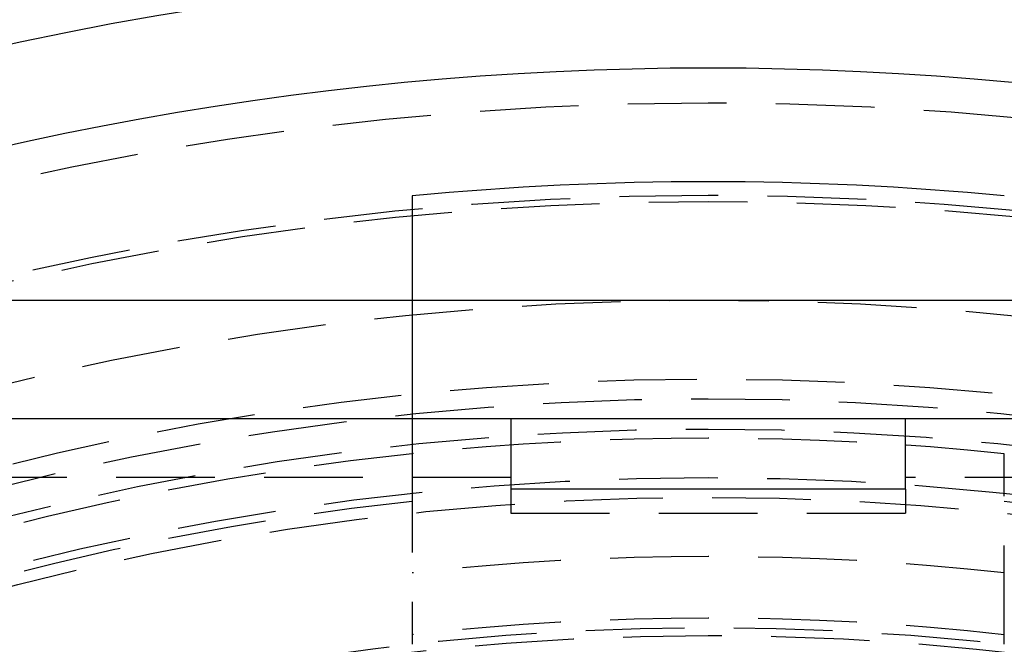
# Model space of a CAD drawing. Extents: x 680 to 1180, y -658 to 296.
# Drawn here: x 912 to 937, y -341 to -325 of the extents above; entities that cross this region are included whole.
import ezdxf

# ---------------------------------------------------------------- set-up
doc = ezdxf.new("R2010")
doc.units = 0
doc.header["$LTSCALE"] = 10
doc.linetypes.add('VERDECKT', pattern=[0.375, 0.25, -0.125])
doc.layers.get('0').update_dxf_attribs({"linetype": 'CONTINUOUS'})
doc.layers.add('STEMPEL', color=3, linetype='CONTINUOUS')

# ---------------------------------------------------------------- blocks, each defined once
blk = doc.blocks.new('A$C6717F68F')
for p, q in [((205.603, 101.391), (355.603, 101.391)), ((208.603, 98.391), (352.603, 98.391)), ((275.603, 98.391), (275.603, 96.596)), ((285.603, 96.596), (285.603, 98.391)), ((285.603, 96.596), (275.603, 96.596))]:
    blk.add_line(p, q)
at = {"color": 1, "linetype": 'VERDECKT'}
for p, q in [((273.103, 99.004), (273.103, 97.496)), ((273.103, 97.496), (273.103, 92.668)), ((288.103, 92.668), (288.103, 97.496)), ((275.603, 96.891), (211.603, 96.891)), ((349.603, 96.891), (285.603, 96.891)), ((275.603, 96.596), (275.603, 95.993)), ((285.603, 96.596), (285.603, 95.993)), ((275.603, 95.993), (285.603, 95.993)), ((288.103, 89.95), (288.103, 92.668))]:
    blk.add_line(p, q, dxfattribs=at)
blk.add_polyline3d([(273.103, 104.029, 0), (273.103, 104.029, 0), (273.103, 104.029, 0), (273.103, 104.029, 0), (273.103, 104.029, 0), (273.103, 104.029, 0), (273.103, 104.029, 0), (273.103, 104.029, 0), (273.103, 104.028, 0), (273.103, 104.028, 0), (273.103, 104.028, 0), (273.103, 104.028, 0), (273.103, 104.027, 0), (273.103, 104.027, 0), (273.103, 104.027, 0), (273.103, 104.026, 0), (273.103, 104.026, 0), (273.103, 104.025, 0), (273.103, 104.025, 0), (273.103, 104.024, 0), (273.103, 104.024, 0), (273.103, 104.023, 0), (273.103, 104.022, 0), (273.103, 104.022, 0), (273.103, 104.021, 0), (273.103, 104.02, 0), (273.103, 104.02, 0), (273.103, 104.019, 0), (273.103, 104.018, 0), (273.103, 104.017, 0), (273.103, 104.017, 0), (273.103, 104.016, 0), (273.103, 104.015, 0), (273.103, 104.014, 0), (273.103, 104.013, 0), (273.103, 104.012, 0), (273.103, 104.011, 0), (273.103, 104.01, 0), (273.103, 104.009, 0), (273.103, 104.008, 0), (273.103, 104.007, 0), (273.103, 104.005, 0), (273.103, 104.004, 0), (273.103, 104.003, 0), (273.103, 104.002, 0), (273.103, 104.001, 0), (273.103, 103.999, 0), (273.103, 103.998, 0), (273.103, 103.997, 0), (273.103, 103.995, 0), (273.103, 103.994, 0), (273.103, 103.992, 0), (273.103, 103.991, 0), (273.103, 103.989, 0), (273.103, 103.988, 0), (273.103, 103.986, 0), (273.103, 103.984, 0), (273.103, 103.983, 0), (273.103, 103.981, 0), (273.103, 103.979, 0), (273.103, 103.978, 0), (273.103, 103.976, 0), (273.103, 103.974, 0), (273.103, 103.972, 0), (273.103, 103.97, 0), (273.103, 103.969, 0), (273.103, 103.967, 0), (273.103, 103.965, 0), (273.103, 103.963, 0), (273.103, 103.961, 0), (273.103, 103.959, 0), (273.103, 103.957, 0), (273.103, 103.955, 0), (273.103, 103.952, 0), (273.103, 103.95, 0), (273.103, 103.948, 0), (273.103, 103.946, 0), (273.103, 103.944, 0), (273.103, 103.941, 0), (273.103, 103.939, 0), (273.103, 103.937, 0), (273.103, 103.934, 0), (273.103, 103.932, 0), (273.103, 103.929, 0), (273.103, 103.927, 0), (273.103, 103.924, 0), (273.103, 103.922, 0), (273.103, 103.919, 0), (273.103, 103.917, 0), (273.103, 103.914, 0), (273.103, 103.911, 0), (273.103, 103.909, 0), (273.103, 103.906, 0), (273.103, 103.903, 0), (273.103, 103.9, 0), (273.103, 103.897, 0), (273.103, 103.895, 0), (273.103, 103.892, 0), (273.103, 103.889, 0), (273.103, 103.886, 0), (273.103, 103.883, 0), (273.103, 103.88, 0), (273.103, 103.877, 0), (273.103, 103.874, 0), (273.103, 103.871, 0), (273.103, 103.868, 0), (273.103, 103.865, 0), (273.103, 103.861, 0), (273.103, 103.858, 0), (273.103, 103.855, 0), (273.103, 103.852, 0), (273.103, 103.849, 0), (273.103, 103.845, 0), (273.103, 103.842, 0), (273.103, 103.839, 0), (273.103, 103.835, 0), (273.103, 103.832, 0), (273.103, 103.828, 0), (273.103, 103.825, 0), (273.103, 103.822, 0), (273.103, 103.818, 0), (273.103, 103.815, 0), (273.103, 103.811, 0), (273.103, 103.807, 0), (273.103, 103.804, 0), (273.103, 103.8, 0), (273.103, 103.797, 0), (273.103, 103.793, 0), (273.103, 103.789, 0), (273.103, 103.786, 0), (273.103, 103.782, 0), (273.103, 103.778, 0), (273.103, 103.774, 0), (273.103, 103.771, 0), (273.103, 103.767, 0), (273.103, 103.763, 0), (273.103, 103.759, 0), (273.103, 103.755, 0), (273.103, 103.751, 0), (273.103, 103.747, 0), (273.103, 103.744, 0), (273.103, 103.74, 0), (273.103, 103.736, 0), (273.103, 103.732, 0), (273.103, 103.728, 0), (273.103, 103.724, 0), (273.103, 103.72, 0), (273.103, 103.715, 0), (273.103, 103.711, 0), (273.103, 103.707, 0), (273.103, 103.703, 0), (273.103, 103.699, 0), (273.103, 103.695, 0), (273.103, 103.691, 0), (273.103, 103.686, 0), (273.103, 103.682, 0), (273.103, 103.678, 0), (273.103, 103.674, 0), (273.103, 103.67, 0), (273.103, 103.665, 0), (273.103, 103.661, 0), (273.103, 103.657, 0), (273.103, 103.652, 0), (273.103, 103.648, 0), (273.103, 103.644, 0), (273.103, 103.639, 0), (273.103, 103.635, 0), (273.103, 103.63, 0), (273.103, 103.626, 0), (273.103, 103.621, 0), (273.103, 103.617, 0), (273.103, 103.612, 0), (273.103, 103.607, 0), (273.103, 103.603, 0), (273.103, 103.598, 0), (273.103, 103.593, 0), (273.103, 103.588, 0), (273.103, 103.584, 0), (273.103, 103.579, 0), (273.103, 103.574, 0), (273.103, 103.569, 0), (273.103, 103.564, 0), (273.103, 103.559, 0), (273.103, 103.554, 0), (273.103, 103.549, 0), (273.103, 103.544, 0), (273.103, 103.539, 0), (273.103, 103.534, 0), (273.103, 103.528, 0), (273.103, 103.523, 0), (273.103, 103.518, 0), (273.103, 103.513, 0), (273.103, 103.507, 0), (273.103, 103.502, 0), (273.103, 103.497, 0), (273.103, 103.491, 0), (273.103, 103.486, 0), (273.103, 103.48, 0), (273.103, 103.475, 0), (273.103, 103.469, 0), (273.103, 103.464, 0), (273.103, 103.458, 0), (273.103, 103.452, 0), (273.103, 103.447, 0), (273.103, 103.441, 0), (273.103, 103.435, 0), (273.103, 103.43, 0), (273.103, 103.424, 0), (273.103, 103.418, 0), (273.103, 103.412, 0), (273.103, 103.406, 0), (273.103, 103.4, 0), (273.103, 103.394, 0), (273.103, 103.388, 0), (273.103, 103.382, 0), (273.103, 103.376, 0), (273.103, 103.37, 0), (273.103, 103.364, 0), (273.103, 103.358, 0), (273.103, 103.352, 0), (273.103, 103.346, 0), (273.103, 103.34, 0), (273.103, 103.333, 0), (273.103, 103.327, 0), (273.103, 103.321, 0), (273.103, 103.314, 0), (273.103, 103.308, 0), (273.103, 103.302, 0), (273.103, 103.295, 0), (273.103, 103.289, 0), (273.103, 103.282, 0), (273.103, 103.276, 0), (273.103, 103.269, 0), (273.103, 103.263, 0), (273.103, 103.256, 0), (273.103, 103.25, 0), (273.103, 103.243, 0), (273.103, 103.236, 0), (273.103, 103.23, 0), (273.103, 103.223, 0), (273.103, 103.216, 0), (273.103, 103.209, 0), (273.103, 103.203, 0), (273.103, 103.196, 0), (273.103, 103.189, 0), (273.103, 103.182, 0), (273.103, 103.175, 0), (273.103, 103.168, 0), (273.103, 103.161, 0), (273.103, 103.154, 0), (273.103, 103.147, 0), (273.103, 103.14, 0), (273.103, 103.133, 0), (273.103, 103.126, 0), (273.103, 103.119, 0), (273.103, 103.112, 0), (273.103, 103.105, 0), (273.103, 103.097, 0), (273.103, 103.09, 0), (273.103, 103.083, 0), (273.103, 103.076, 0), (273.103, 103.069, 0), (273.103, 103.061, 0), (273.103, 103.054, 0), (273.103, 103.047, 0), (273.103, 103.039, 0), (273.103, 103.032, 0), (273.103, 103.024, 0), (273.103, 103.017, 0), (273.103, 103.01, 0), (273.103, 103.002, 0), (273.103, 102.995, 0), (273.103, 102.987, 0), (273.103, 102.98, 0), (273.103, 102.972, 0), (273.103, 102.965, 0), (273.103, 102.957, 0), (273.103, 102.949, 0), (273.103, 102.942, 0), (273.103, 102.934, 0), (273.103, 102.927, 0), (273.103, 102.919, 0), (273.103, 102.911, 0), (273.103, 102.904, 0), (273.103, 102.896, 0), (273.103, 102.888, 0), (273.103, 102.88, 0), (273.103, 102.873, 0), (273.103, 102.865, 0), (273.103, 102.857, 0), (273.103, 102.849, 0), (273.103, 102.842, 0), (273.103, 102.834, 0), (273.103, 102.826, 0), (273.103, 102.818, 0), (273.103, 102.81, 0), (273.103, 102.802, 0), (273.103, 102.795, 0), (273.103, 102.787, 0), (273.103, 102.779, 0), (273.103, 102.771, 0), (273.103, 102.763, 0), (273.103, 102.755, 0), (273.103, 102.747, 0), (273.103, 102.739, 0), (273.103, 102.731, 0), (273.103, 102.723, 0), (273.103, 102.716, 0), (273.103, 102.708, 0), (273.103, 102.7, 0), (273.103, 102.692, 0), (273.103, 102.684, 0), (273.103, 102.676, 0), (273.103, 102.668, 0), (273.103, 102.66, 0), (273.103, 102.652, 0), (273.103, 102.644, 0), (273.103, 102.636, 0), (273.103, 102.628, 0), (273.103, 102.62, 0), (273.103, 102.612, 0), (273.103, 102.604, 0), (273.103, 102.596, 0), (273.103, 102.588, 0), (273.103, 102.58, 0), (273.103, 102.572, 0), (273.103, 102.564, 0), (273.103, 102.555, 0), (273.103, 102.547, 0), (273.103, 102.539, 0), (273.103, 102.531, 0), (273.103, 102.523, 0), (273.103, 102.515, 0), (273.103, 102.506, 0), (273.103, 102.498, 0), (273.103, 102.49, 0), (273.103, 102.481, 0), (273.103, 102.473, 0), (273.103, 102.465, 0), (273.103, 102.456, 0), (273.103, 102.448, 0), (273.103, 102.439, 0), (273.103, 102.431, 0), (273.103, 102.422, 0), (273.103, 102.413, 0), (273.103, 102.405, 0), (273.103, 102.396, 0), (273.103, 102.387, 0), (273.103, 102.378, 0), (273.103, 102.37, 0), (273.103, 102.361, 0), (273.103, 102.352, 0), (273.103, 102.343, 0), (273.103, 102.334, 0), (273.103, 102.325, 0), (273.103, 102.316, 0), (273.103, 102.307, 0), (273.103, 102.298, 0), (273.103, 102.289, 0), (273.103, 102.28, 0), (273.103, 102.271, 0), (273.103, 102.262, 0), (273.103, 102.252, 0), (273.103, 102.243, 0), (273.103, 102.234, 0), (273.103, 102.225, 0), (273.103, 102.215, 0), (273.103, 102.206, 0), (273.103, 102.197, 0), (273.103, 102.187, 0), (273.103, 102.178, 0), (273.103, 102.168, 0), (273.103, 102.159, 0), (273.103, 102.149, 0), (273.103, 102.14, 0), (273.103, 102.13, 0), (273.103, 102.121, 0), (273.103, 102.111, 0), (273.103, 102.101, 0), (273.103, 102.092, 0), (273.103, 102.082, 0), (273.103, 102.072, 0), (273.103, 102.063, 0), (273.103, 102.053, 0), (273.103, 102.043, 0), (273.103, 102.033, 0), (273.103, 102.023, 0), (273.103, 102.014, 0), (273.103, 102.004, 0), (273.103, 101.994, 0), (273.103, 101.984, 0), (273.103, 101.974, 0), (273.103, 101.964, 0), (273.103, 101.954, 0), (273.103, 101.944, 0), (273.103, 101.934, 0), (273.103, 101.924, 0), (273.103, 101.914, 0), (273.103, 101.904, 0), (273.103, 101.894, 0), (273.103, 101.883, 0), (273.103, 101.873, 0), (273.103, 101.863, 0), (273.103, 101.853, 0), (273.103, 101.843, 0), (273.103, 101.833, 0), (273.103, 101.822, 0), (273.103, 101.812, 0), (273.103, 101.802, 0), (273.103, 101.791, 0), (273.103, 101.781, 0), (273.103, 101.771, 0), (273.103, 101.76, 0), (273.103, 101.75, 0), (273.103, 101.74, 0), (273.103, 101.729, 0), (273.103, 101.719, 0), (273.103, 101.708, 0), (273.103, 101.698, 0), (273.103, 101.688, 0), (273.103, 101.677, 0), (273.103, 101.667, 0), (273.103, 101.656, 0), (273.103, 101.646, 0), (273.103, 101.635, 0), (273.103, 101.624, 0), (273.103, 101.614, 0), (273.103, 101.603, 0), (273.103, 101.593, 0), (273.103, 101.582, 0), (273.103, 101.572, 0), (273.103, 101.561, 0), (273.103, 101.55, 0), (273.103, 101.54, 0), (273.103, 101.529, 0), (273.103, 101.519, 0), (273.103, 101.508, 0), (273.103, 101.497, 0), (273.103, 101.487, 0), (273.103, 101.476, 0), (273.103, 101.465, 0), (273.103, 101.455, 0), (273.103, 101.444, 0), (273.103, 101.433, 0), (273.103, 101.423, 0), (273.103, 101.412, 0), (273.103, 101.401, 0), (273.103, 101.391, 0)])
at = {"color": 1}
blk.add_polyline3d([(273.103, 101.391, 0), (273.103, 101.382, 0), (273.103, 101.373, 0), (273.103, 101.364, 0), (273.103, 101.356, 0), (273.103, 101.347, 0), (273.103, 101.338, 0), (273.103, 101.33, 0), (273.103, 101.321, 0), (273.103, 101.312, 0), (273.103, 101.303, 0), (273.103, 101.295, 0), (273.103, 101.286, 0), (273.103, 101.277, 0), (273.103, 101.269, 0), (273.103, 101.26, 0), (273.103, 101.251, 0), (273.103, 101.242, 0), (273.103, 101.234, 0), (273.103, 101.225, 0), (273.103, 101.216, 0), (273.103, 101.208, 0), (273.103, 101.199, 0), (273.103, 101.19, 0), (273.103, 101.181, 0), (273.103, 101.173, 0), (273.103, 101.164, 0), (273.103, 101.155, 0), (273.103, 101.147, 0), (273.103, 101.138, 0), (273.103, 101.129, 0), (273.103, 101.121, 0), (273.103, 101.112, 0), (273.103, 101.103, 0), (273.103, 101.095, 0), (273.103, 101.086, 0), (273.103, 101.077, 0), (273.103, 101.069, 0), (273.103, 101.06, 0), (273.103, 101.051, 0), (273.103, 101.043, 0), (273.103, 101.034, 0), (273.103, 101.026, 0), (273.103, 101.017, 0), (273.103, 101.008, 0), (273.103, 101, 0), (273.103, 100.991, 0), (273.103, 100.983, 0), (273.103, 100.974, 0), (273.103, 100.965, 0), (273.103, 100.957, 0), (273.103, 100.948, 0), (273.103, 100.94, 0), (273.103, 100.931, 0), (273.103, 100.923, 0), (273.103, 100.914, 0), (273.103, 100.906, 0), (273.103, 100.897, 0), (273.103, 100.888, 0), (273.103, 100.88, 0), (273.103, 100.871, 0), (273.103, 100.862, 0), (273.103, 100.854, 0), (273.103, 100.845, 0), (273.103, 100.836, 0), (273.103, 100.827, 0), (273.103, 100.819, 0), (273.103, 100.81, 0), (273.103, 100.801, 0), (273.103, 100.792, 0), (273.103, 100.783, 0), (273.103, 100.774, 0), (273.103, 100.765, 0), (273.103, 100.756, 0), (273.103, 100.747, 0), (273.103, 100.739, 0), (273.103, 100.73, 0), (273.103, 100.721, 0), (273.103, 100.712, 0), (273.103, 100.702, 0), (273.103, 100.693, 0), (273.103, 100.684, 0), (273.103, 100.675, 0), (273.103, 100.666, 0), (273.103, 100.657, 0), (273.103, 100.648, 0), (273.103, 100.639, 0), (273.103, 100.63, 0), (273.103, 100.62, 0), (273.103, 100.611, 0), (273.103, 100.602, 0), (273.103, 100.593, 0), (273.103, 100.583, 0), (273.103, 100.574, 0), (273.103, 100.565, 0), (273.103, 100.556, 0), (273.103, 100.546, 0), (273.103, 100.537, 0), (273.103, 100.528, 0), (273.103, 100.518, 0), (273.103, 100.509, 0), (273.103, 100.499, 0), (273.103, 100.49, 0), (273.103, 100.481, 0), (273.103, 100.471, 0), (273.103, 100.462, 0), (273.103, 100.452, 0), (273.103, 100.443, 0), (273.103, 100.433, 0), (273.103, 100.424, 0), (273.103, 100.414, 0), (273.103, 100.405, 0), (273.103, 100.395, 0), (273.103, 100.386, 0), (273.103, 100.376, 0), (273.103, 100.367, 0), (273.103, 100.357, 0), (273.103, 100.347, 0), (273.103, 100.338, 0), (273.103, 100.328, 0), (273.103, 100.319, 0), (273.103, 100.309, 0), (273.103, 100.299, 0), (273.103, 100.29, 0), (273.103, 100.28, 0), (273.103, 100.27, 0), (273.103, 100.261, 0), (273.103, 100.251, 0), (273.103, 100.241, 0), (273.103, 100.232, 0), (273.103, 100.222, 0), (273.103, 100.212, 0), (273.103, 100.202, 0), (273.103, 100.193, 0), (273.103, 100.183, 0), (273.103, 100.173, 0), (273.103, 100.163, 0), (273.103, 100.154, 0), (273.103, 100.144, 0), (273.103, 100.134, 0), (273.103, 100.124, 0), (273.103, 100.114, 0), (273.103, 100.105, 0), (273.103, 100.095, 0), (273.103, 100.085, 0), (273.103, 100.075, 0), (273.103, 100.065, 0), (273.103, 100.056, 0), (273.103, 100.046, 0), (273.103, 100.036, 0), (273.103, 100.026, 0), (273.103, 100.016, 0), (273.103, 100.006, 0), (273.103, 99.996, 0), (273.103, 99.987, 0), (273.103, 99.977, 0), (273.103, 99.967, 0), (273.103, 99.957, 0), (273.103, 99.947, 0), (273.103, 99.937, 0), (273.103, 99.927, 0), (273.103, 99.917, 0), (273.103, 99.907, 0), (273.103, 99.898, 0), (273.103, 99.888, 0), (273.103, 99.878, 0), (273.103, 99.868, 0), (273.103, 99.858, 0), (273.103, 99.848, 0), (273.103, 99.838, 0), (273.103, 99.828, 0), (273.103, 99.818, 0), (273.103, 99.808, 0), (273.103, 99.799, 0), (273.103, 99.789, 0), (273.103, 99.779, 0), (273.103, 99.769, 0), (273.103, 99.759, 0), (273.103, 99.749, 0), (273.103, 99.739, 0), (273.103, 99.729, 0), (273.103, 99.719, 0), (273.103, 99.709, 0), (273.103, 99.7, 0), (273.103, 99.69, 0), (273.103, 99.68, 0), (273.103, 99.67, 0), (273.103, 99.66, 0), (273.103, 99.65, 0), (273.103, 99.64, 0), (273.103, 99.63, 0), (273.103, 99.62, 0), (273.103, 99.611, 0), (273.103, 99.601, 0), (273.103, 99.591, 0), (273.103, 99.581, 0), (273.103, 99.571, 0), (273.103, 99.561, 0), (273.103, 99.551, 0), (273.103, 99.541, 0), (273.103, 99.532, 0), (273.103, 99.522, 0), (273.103, 99.512, 0), (273.103, 99.502, 0), (273.103, 99.492, 0), (273.103, 99.483, 0), (273.103, 99.473, 0), (273.103, 99.463, 0), (273.103, 99.453, 0), (273.103, 99.443, 0), (273.103, 99.433, 0), (273.103, 99.424, 0), (273.103, 99.414, 0), (273.103, 99.404, 0), (273.103, 99.394, 0), (273.103, 99.385, 0), (273.103, 99.375, 0), (273.103, 99.365, 0), (273.103, 99.356, 0), (273.103, 99.346, 0), (273.103, 99.336, 0), (273.103, 99.326, 0), (273.103, 99.317, 0), (273.103, 99.307, 0), (273.103, 99.297, 0), (273.103, 99.288, 0), (273.103, 99.278, 0), (273.103, 99.269, 0), (273.103, 99.259, 0), (273.103, 99.249, 0), (273.103, 99.24, 0), (273.103, 99.23, 0), (273.103, 99.221, 0), (273.103, 99.211, 0), (273.103, 99.201, 0), (273.103, 99.192, 0), (273.103, 99.183, 0), (273.103, 99.173, 0), (273.103, 99.163, 0), (273.103, 99.154, 0), (273.103, 99.144, 0), (273.103, 99.135, 0), (273.103, 99.126, 0), (273.103, 99.116, 0), (273.103, 99.107, 0), (273.103, 99.097, 0), (273.103, 99.088, 0), (273.103, 99.079, 0), (273.103, 99.069, 0), (273.103, 99.06, 0), (273.103, 99.051, 0), (273.103, 99.041, 0), (273.103, 99.032, 0), (273.103, 99.023, 0), (273.103, 99.014, 0), (273.103, 99.004, 0)], dxfattribs=at)
at = {"color": 1, "linetype": 'VERDECKT'}
for radius in [165, 110, 95, 89, 87.379, 87, 87, 85.379, 85.379, 85, 85, 80, 77.659, 77.5, 75, 75, 73, 73, 72.5, 71.732, 70.5, 70, 66.7, 66.5]:
    blk.add_circle((280.603, 26.391), radius, dxfattribs=at)
for radius, start, end in [(83.379, 64.09351, 115.90649), (80.878, 68.02191, 111.97809), (78, 84.48227, 95.51773)]:
    blk.add_arc((280.603, 26.391), radius, start, end)
for radius, start, end in [(71.5, 83.97888, 96.02112), (71.5, 83.97888, 96.02112), (71.5, 96.02112, 173.97888), (70.3, 96.12429, 173.87571), (70.3, 6.12429, 83.87571), (68.5, 83.71414, 96.28586), (68.5, 83.71414, 96.28586), (66.94, 83.567, 96.433)]:
    blk.add_arc((280.603, 26.391), radius, start, end, dxfattribs=at)

msp = doc.modelspace()

# ---------------------------------------------------------------- block references
at = {"layer": 'STEMPEL'}
msp.add_blockref('A$C6717F68F', (649.305, -433.913, -96.276), dxfattribs=at)

doc.saveas('drawing.dxf')
